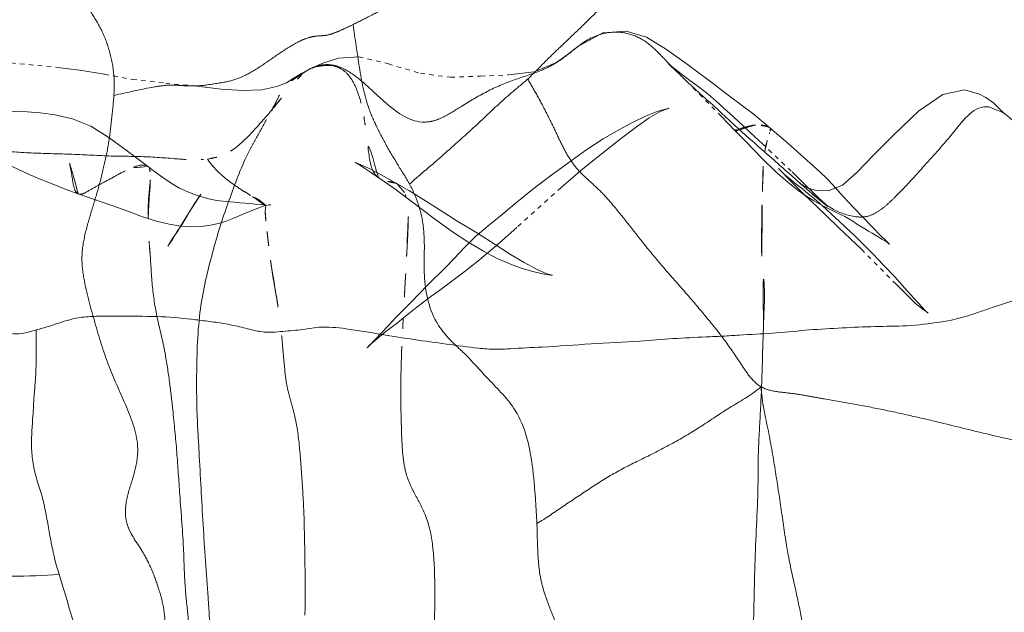
# Model space of a CAD drawing. Units: millimetres. Extents: x -605615453 to 17, y -1703671404 to 113.
# Drawn here: x -605611818 to -605611796, y -1703669558 to -1703669544 of the extents above; entities that cross this region are included whole.
import ezdxf

# ---------------------------------------------------------------- set-up
doc = ezdxf.new("R2010")
doc.units = ezdxf.units.MM
doc.linetypes.add('HIDDEN', pattern=[0.2, 0.1, -0.1])
doc.layers.get('0').update_dxf_attribs({"lineweight": 9, "true_color": 0x1c1c1c})
doc.layers.get('Defpoints').update_dxf_attribs({"color": 3, "lineweight": 0})
doc.styles.add('2F обычный', font='Montserrat-Light.ttf', dxfattribs={"width": 0.8})
doc.dimstyles.new('stroitelniy3', dxfattribs={"dimtxt": 80, "dimasz": 30, "dimexe": 5, "dimexo": 10, "dimgap": 20, "dimtad": 1, "dimtoh": 1, "dimdec": 0, "dimrnd": 5, "dimtxsty": '2F обычный', "dimblk": 'ARCHTICK', "dimcen": 0.09, "dimdle": 2, "dimadec": 0, "dimazin": 2, "dimtfac": 1, "dimtdec": 0, "dimtmove": 1, "dimatfit": 3, "dimfxl": 10, "dimtfill": 1, "dimtolj": 1, "dimtzin": 0, "dimarcsym": 1})

# ---------------------------------------------------------------- blocks, each defined once
blk = doc.blocks.new('_ArchTick')
at = {"color": 0, "linetype": 'ByBlock', "const_width": 0.15}
blk.add_lwpolyline([(-0.5, -0.5), (0.5, 0.5)], dxfattribs=at)
blk = doc.blocks.new('*D247')
at = {"color": 0, "lineweight": -2, "transparency": 16777216}
for p, q in [((-605611346.584, -1703669624.26), (-605611346.584, -1703669021.231)), ((-605611902.083, -1703669023.231), (-605611341.584, -1703669023.231)), ((-605611626.54, -1703669622.26), (-605611341.584, -1703669622.26))]:
    blk.add_line(p, q, dxfattribs=at)
at = {"layer": 'Defpoints', "color": 0, "lineweight": 30, "transparency": 16777216}
for p in [(-605611912.083, -1703669023.231, 2.036), (-605611346.584, -1703669023.231), (-605611636.54, -1703669622.26, 25.349)]:
    blk.add_point(p, dxfattribs=at)
at = {"color": 0, "lineweight": -2, "transparency": 16777216, "xscale": 25, "yscale": 25, "zscale": 25}
for p, rotation in [((-605611346.584, -1703669023.231), 90), ((-605611346.584, -1703669622.26), 270)]:
    blk.add_blockref('_ArchTick', p, dxfattribs=dict(at, rotation=rotation))
at = {"color": 0, "transparency": 16777216, "insert": (-605611391.941, -1703669322.745), "char_height": 50, "attachment_point": 5, "rotation": 90, "style": '2F обычный', "bg_fill": 3, "box_fill_scale": 1.1, "bg_fill_color": 256, "bg_fill_true_color": 13158600, "bg_fill_transparency": 0}
blk.add_mtext('\\A1;600', dxfattribs=at)

msp = doc.modelspace()

# ---------------------------------------------------------------- linework, layer by layer
at = {"linetype": 'HIDDEN'}
for p, q in [((-605611803.745, -1703669545.489), (-605611803.797, -1703669545.44)), ((-605611811.829, -1703669545.574), (-605611811.889, -1703669545.609)), ((-605611811.791, -1703669545.554), (-605611811.829, -1703669545.574)), ((-605611803.54, -1703669545.686), (-605611803.745, -1703669545.489)), ((-605611803.368, -1703669545.854), (-605611803.565, -1703669545.662)), ((-605611802.614, -1703669546.621), (-605611803.368, -1703669545.854)), ((-605611796.631, -1703669546.412), (-605611796.32, -1703669546.537)), ((-605611796.32, -1703669546.537), (-605611796.287, -1703669546.56)), ((-605611802.3, -1703669546.946), (-605611802.614, -1703669546.621)), ((-605611802.3, -1703669546.947), (-605611802.3, -1703669546.946)), ((-605611801.534, -1703669546.872), (-605611801.535, -1703669546.871)), ((-605611801.7, -1703669547.228), (-605611801.032, -1703669547.866)), ((-605611801.394, -1703669547.863), (-605611801.707, -1703669547.554)), ((-605611815.439, -1703669547.739), (-605611815.439, -1703669547.739)), ((-605611801.124, -1703669548.098), (-605611801.394, -1703669547.863)), ((-605611809.932, -1703669548.232), (-605611810.429, -1703669547.888)), ((-605611810.267, -1703669548.001), (-605611810.277, -1703669547.993)), ((-605611809.694, -1703669548.329), (-605611809.853, -1703669548.133)), ((-605611800.846, -1703669548.127), (-605611800.86, -1703669548.116)), ((-605611800.816, -1703669548.152), (-605611800.846, -1703669548.127)), ((-605611800.651, -1703669548.295), (-605611800.816, -1703669548.152)), ((-605611814.245, -1703669548.366), (-605611814.363, -1703669548.542)), ((-605611814.291, -1703669548.434), (-605611814.245, -1703669548.365)), ((-605611815.879, -1703669548.741), (-605611816.234, -1703669548.613)), ((-605611814.443, -1703669548.667), (-605611814.363, -1703669548.542)), ((-605611812.793, -1703669548.6), (-605611812.806, -1703669548.748)), ((-605611812.8, -1703669548.619), (-605611812.793, -1703669548.6)), ((-605611812.716, -1703669548.601), (-605611812.68, -1703669548.601)), ((-605611799.659, -1703669548.66), (-605611799.441, -1703669548.887)), ((-605611814.707, -1703669549.095), (-605611814.529, -1703669548.803)), ((-605611813.526, -1703669548.91), (-605611813.681, -1703669548.968)), ((-605611799.987, -1703669549.116), (-605611800.284, -1703669548.822)), ((-605611799.441, -1703669548.887), (-605611799.038, -1703669549.3)), ((-605611814.693, -1703669549.078), (-605611814.954, -1703669549.036)), ((-605611814.745, -1703669549.165), (-605611814.874, -1703669549.358)), ((-605611809.546, -1703669550.779), (-605611809.175, -1703669550.402))]:
    msp.add_line(p, q, dxfattribs=at)
for points in [[(-605611806.056, -1703669545.249), (-605611805.817, -1703669545.06), (-605611805.26, -1703669544.753), (-605611804.74, -1703669544.716), (-605611804.284, -1703669544.852), (-605611803.839, -1703669545.126), (-605611803.346, -1703669545.48), (-605611802.819, -1703669545.874), (-605611802.431, -1703669546.171), (-605611801.905, -1703669546.561), (-605611801.535, -1703669546.871)], [(-605611818.684, -1703669545.407), (-605611817.449, -1703669545.528)], [(-605611811.791, -1703669545.554), (-605611811.52, -1703669545.429), (-605611811.168, -1703669545.324), (-605611810.714, -1703669545.289), (-605611810.053, -1703669545.447), (-605611809.337, -1703669545.662), (-605611808.664, -1703669545.747), (-605611807.993, -1703669545.723), (-605611807.37, -1703669545.695), (-605611806.796, -1703669545.625), (-605611806.298, -1703669545.421), (-605611806.056, -1703669545.249)], [(-605611803.797, -1703669545.44), (-605611803.737, -1703669545.49), (-605611803.575, -1703669545.62), (-605611803.411, -1703669545.748), (-605611803.316, -1703669545.82), (-605611803.157, -1703669545.935), (-605611802.945, -1703669546.098), (-605611802.734, -1703669546.278), (-605611802.548, -1703669546.445), (-605611802.423, -1703669546.56)], [(-605611817.449, -1703669545.528), (-605611816.954, -1703669545.592), (-605611816.397, -1703669545.681), (-605611815.777, -1703669545.796), (-605611815.033, -1703669545.881), (-605611814.329, -1703669545.945), (-605611813.786, -1703669546.015), (-605611813.308, -1703669546.046), (-605611812.883, -1703669546.027), (-605611812.543, -1703669545.953), (-605611812.332, -1703669545.869), (-605611812.177, -1703669545.775), (-605611811.991, -1703669545.665), (-605611811.889, -1703669545.609)], [(-605611800.86, -1703669548.116), (-605611800.857, -1703669548.118), (-605611800.802, -1703669548.157), (-605611800.67, -1703669548.228), (-605611800.481, -1703669548.284), (-605611800.215, -1703669548.289), (-605611799.904, -1703669548.159), (-605611799.578, -1703669547.869), (-605611799.208, -1703669547.491), (-605611798.755, -1703669547.032), (-605611798.207, -1703669546.505), (-605611797.665, -1703669546.137), (-605611797.18, -1703669546.029), (-605611796.84, -1703669546.123), (-605611796.7, -1703669546.2), (-605611796.52, -1703669546.324), (-605611796.344, -1703669546.505), (-605611796.301, -1703669546.553), (-605611796.287, -1703669546.56)], [(-605611820.359, -1703669546.853), (-605611820.369, -1703669546.852), (-605611820.306, -1703669546.854), (-605611820.197, -1703669546.848), (-605611820.069, -1703669546.831), (-605611819.912, -1703669546.798), (-605611819.738, -1703669546.752), (-605611819.539, -1703669546.696), (-605611819.329, -1703669546.645), (-605611819.113, -1703669546.601), (-605611818.891, -1703669546.564), (-605611818.658, -1703669546.534), (-605611818.406, -1703669546.516), (-605611818.126, -1703669546.52), (-605611817.833, -1703669546.541), (-605611817.503, -1703669546.588), (-605611817.111, -1703669546.678), (-605611816.701, -1703669546.843), (-605611816.301, -1703669547.092), (-605611815.884, -1703669547.401), (-605611815.439, -1703669547.739)], [(-605611809.175, -1703669550.402), (-605611808.78, -1703669550.01), (-605611808.576, -1703669549.795), (-605611808.359, -1703669549.562), (-605611808.11, -1703669549.32), (-605611807.82, -1703669549.073), (-605611807.506, -1703669548.818), (-605611807.185, -1703669548.54), (-605611806.835, -1703669548.26), (-605611806.45, -1703669547.965), (-605611806.047, -1703669547.674), (-605611805.638, -1703669547.375), (-605611805.253, -1703669547.123), (-605611804.9, -1703669546.922), (-605611804.582, -1703669546.756), (-605611804.305, -1703669546.62), (-605611804.045, -1703669546.514), (-605611803.858, -1703669546.458), (-605611803.807, -1703669546.445)], [(-605611803.807, -1703669546.445), (-605611803.785, -1703669546.44), (-605611803.794, -1703669546.443), (-605611803.964, -1703669546.509), (-605611804.225, -1703669546.657), (-605611804.536, -1703669546.878), (-605611804.875, -1703669547.135), (-605611805.264, -1703669547.443), (-605611805.707, -1703669547.8), (-605611806.194, -1703669548.211)], [(-605611796.32, -1703669546.537), (-605611796.286, -1703669546.559), (-605611796.205, -1703669546.617), (-605611796.101, -1703669546.711), (-605611796.005, -1703669546.824), (-605611795.927, -1703669546.924), (-605611795.859, -1703669547.016), (-605611795.827, -1703669547.062), (-605611795.825, -1703669547.064), (-605611795.822, -1703669547.068)], [(-605611802.423, -1703669546.56), (-605611802.235, -1703669546.729), (-605611802.116, -1703669546.839)], [(-605611801.707, -1703669547.554), (-605611802.071, -1703669547.178), (-605611802.3, -1703669546.947)], [(-605611802.116, -1703669546.839), (-605611801.852, -1703669547.085), (-605611801.7, -1703669547.228)], [(-605611801.534, -1703669546.872), (-605611801.42, -1703669546.968), (-605611801.226, -1703669547.136), (-605611801.05, -1703669547.29)], [(-605611801.05, -1703669547.29), (-605611800.557, -1703669547.728), (-605611800.4, -1703669547.872), (-605611800.256, -1703669548.012), (-605611800.124, -1703669548.15), (-605611799.886, -1703669548.417)], [(-605611818.193, -1703669547.869), (-605611818.459, -1703669547.745), (-605611818.709, -1703669547.625)], [(-605611816.983, -1703669548.358), (-605611817.276, -1703669548.248), (-605611817.601, -1703669548.118), (-605611817.909, -1703669547.994), (-605611818.193, -1703669547.869)], [(-605611815.439, -1703669547.739), (-605611815.28, -1703669547.858), (-605611815.092, -1703669547.993), (-605611814.905, -1703669548.118), (-605611814.72, -1703669548.23), (-605611814.538, -1703669548.314), (-605611814.362, -1703669548.377), (-605611814.196, -1703669548.431), (-605611814.033, -1703669548.476), (-605611813.885, -1703669548.506), (-605611813.75, -1703669548.523)], [(-605611810.773, -1703669547.669), (-605611810.792, -1703669547.658), (-605611810.775, -1703669547.665), (-605611810.667, -1703669547.71), (-605611810.496, -1703669547.785), (-605611810.297, -1703669547.885), (-605611810.078, -1703669548.006), (-605611809.853, -1703669548.133)], [(-605611810.429, -1703669547.888), (-605611810.585, -1703669547.784), (-605611810.714, -1703669547.702), (-605611810.773, -1703669547.669)], [(-605611801.331, -1703669547.791), (-605611801.328, -1703669547.793), (-605611801.294, -1703669547.828), (-605611801.23, -1703669547.89), (-605611801.145, -1703669547.966), (-605611801.045, -1703669548.05), (-605611800.928, -1703669548.144), (-605611800.8, -1703669548.245), (-605611800.668, -1703669548.352), (-605611800.538, -1703669548.461), (-605611800.409, -1703669548.574), (-605611800.277, -1703669548.693), (-605611800.136, -1703669548.823), (-605611799.987, -1703669548.963), (-605611799.823, -1703669549.114), (-605611799.638, -1703669549.289), (-605611799.22, -1703669549.705)], [(-605611800.284, -1703669548.822), (-605611800.618, -1703669548.504), (-605611800.767, -1703669548.361), (-605611800.902, -1703669548.228), (-605611801.024, -1703669548.106), (-605611801.137, -1703669547.992), (-605611801.24, -1703669547.886), (-605611801.318, -1703669547.804)], [(-605611801.032, -1703669547.866), (-605611800.829, -1703669548.063), (-605611800.5, -1703669548.388)], [(-605611807.622, -1703669549.804), (-605611807.93, -1703669549.641), (-605611808.254, -1703669549.447), (-605611808.618, -1703669549.208), (-605611809.022, -1703669548.912), (-605611809.451, -1703669548.588), (-605611809.932, -1703669548.232)], [(-605611809.855, -1703669548.132), (-605611809.583, -1703669548.29), (-605611809, -1703669548.655), (-605611808.501, -1703669548.977), (-605611808.062, -1703669549.237), (-605611807.665, -1703669549.488), (-605611807.322, -1703669549.715), (-605611807.017, -1703669549.895), (-605611806.745, -1703669550.04), (-605611806.51, -1703669550.142), (-605611806.424, -1703669550.17)], [(-605611806.194, -1703669548.211), (-605611807.184, -1703669549.108), (-605611807.639, -1703669549.515), (-605611808.051, -1703669549.865), (-605611808.396, -1703669550.132), (-605611808.9, -1703669550.508)], [(-605611800.703, -1703669548.416), (-605611800.897, -1703669548.281), (-605611801.124, -1703669548.098)], [(-605611800.269, -1703669548.606), (-605611800.225, -1703669548.645), (-605611800.226, -1703669548.645), (-605611800.366, -1703669548.533), (-605611800.579, -1703669548.357), (-605611800.651, -1703669548.295)], [(-605611816.234, -1703669548.613), (-605611816.622, -1703669548.484), (-605611816.983, -1703669548.358)], [(-605611814.275, -1703669548.411), (-605611814.348, -1703669548.526), (-605611814.529, -1703669548.803)], [(-605611813.75, -1703669548.523), (-605611813.493, -1703669548.544), (-605611813.374, -1703669548.554), (-605611813.256, -1703669548.564), (-605611813.141, -1703669548.574), (-605611813.03, -1703669548.584), (-605611812.921, -1703669548.593), (-605611812.818, -1703669548.599), (-605611812.793, -1703669548.6)], [(-605611800.3, -1703669548.644), (-605611800.544, -1703669548.509), (-605611800.703, -1703669548.416)], [(-605611800.5, -1703669548.388), (-605611800.442, -1703669548.445), (-605611800.369, -1703669548.513), (-605611800.279, -1703669548.597), (-605611800.269, -1703669548.606)], [(-605611799.886, -1703669548.417), (-605611799.772, -1703669548.541), (-605611799.659, -1703669548.66)], [(-605611814.954, -1703669549.036), (-605611815.238, -1703669548.967), (-605611815.548, -1703669548.868), (-605611815.879, -1703669548.741)], [(-605611812.8, -1703669548.619), (-605611812.851, -1703669548.632), (-605611812.91, -1703669548.652), (-605611812.988, -1703669548.682), (-605611813.191, -1703669548.766)], [(-605611812.68, -1703669548.601), (-605611812.678, -1703669548.6), (-605611812.693, -1703669548.602), (-605611812.74, -1703669548.608), (-605611812.791, -1703669548.617), (-605611812.8, -1703669548.619)], [(-605611799.094, -1703669549.328), (-605611799.242, -1703669549.237), (-605611799.322, -1703669549.189), (-605611799.405, -1703669549.14), (-605611799.494, -1703669549.086), (-605611799.588, -1703669549.025), (-605611799.676, -1703669548.967), (-605611799.764, -1703669548.914), (-605611799.853, -1703669548.865), (-605611799.947, -1703669548.818), (-605611800.048, -1703669548.772), (-605611800.167, -1703669548.715), (-605611800.3, -1703669548.644)], [(-605611814.516, -1703669548.794), (-605611814.672, -1703669549.048), (-605611814.793, -1703669549.231)], [(-605611813.681, -1703669548.968), (-605611813.847, -1703669549.018), (-605611814.029, -1703669549.058)], [(-605611813.191, -1703669548.766), (-605611813.295, -1703669548.809), (-605611813.526, -1703669548.91)], [(-605611814.029, -1703669549.058), (-605611814.234, -1703669549.085), (-605611814.455, -1703669549.093), (-605611814.691, -1703669549.078)], [(-605611798.705, -1703669550.377), (-605611799.467, -1703669549.612), (-605611799.987, -1703669549.116)], [(-605611814.985, -1703669549.526), (-605611814.947, -1703669549.469), (-605611814.874, -1703669549.358)], [(-605611814.814, -1703669549.274), (-605611814.881, -1703669549.374), (-605611814.97, -1703669549.504)], [(-605611798.858, -1703669549.478), (-605611798.855, -1703669549.481), (-605611798.873, -1703669549.466), (-605611798.898, -1703669549.447), (-605611798.92, -1703669549.431), (-605611798.943, -1703669549.417), (-605611798.971, -1703669549.401), (-605611799.025, -1703669549.37), (-605611799.094, -1703669549.328)], [(-605611799.038, -1703669549.3), (-605611798.953, -1703669549.386), (-605611798.876, -1703669549.461), (-605611798.858, -1703669549.478)], [(-605611806.424, -1703669550.17), (-605611806.388, -1703669550.178), (-605611806.421, -1703669550.174), (-605611806.609, -1703669550.142), (-605611806.828, -1703669550.09), (-605611807.059, -1703669550.023), (-605611807.324, -1703669549.932), (-605611807.622, -1703669549.804)], [(-605611799.22, -1703669549.705), (-605611798.987, -1703669549.948), (-605611798.735, -1703669550.214), (-605611798.462, -1703669550.523), (-605611798.131, -1703669550.885)], [(-605611808.9, -1703669550.508), (-605611809.101, -1703669550.651), (-605611809.259, -1703669550.77), (-605611809.419, -1703669550.893), (-605611809.566, -1703669551.009), (-605611809.706, -1703669551.123), (-605611809.852, -1703669551.24), (-605611809.991, -1703669551.348), (-605611810.109, -1703669551.438), (-605611810.199, -1703669551.508), (-605611810.279, -1703669551.574), (-605611810.351, -1703669551.636), (-605611810.414, -1703669551.692), (-605611810.471, -1703669551.745), (-605611810.521, -1703669551.792), (-605611810.532, -1703669551.803)], [(-605611797.992, -1703669551.023), (-605611797.992, -1703669551.024), (-605611798.026, -1703669550.997), (-605611798.061, -1703669550.969), (-605611798.103, -1703669550.94), (-605611798.171, -1703669550.891), (-605611798.269, -1703669550.811), (-605611798.377, -1703669550.708), (-605611798.484, -1703669550.604), (-605611798.595, -1703669550.49), (-605611798.705, -1703669550.377)], [(-605611810.489, -1703669551.76), (-605611810.354, -1703669551.621), (-605611810.207, -1703669551.463), (-605611810.053, -1703669551.298), (-605611809.893, -1703669551.128), (-605611809.723, -1703669550.955), (-605611809.546, -1703669550.779)], [(-605611798.131, -1703669550.885), (-605611798.045, -1703669550.972), (-605611797.992, -1703669551.023)]]:
    msp.add_lwpolyline(points, dxfattribs=at)
for centre, radius, start, end in [((-605611789.493, -1703669531.19), 20.186, 225.9031, 226.8368), ((-605611798.154, -1703669547.974), 3.53, 169.3635, 173.8733), ((-605611814.34, -1703669545.789), 1.805, 273.246, 277.7907), ((-605611907.166, -1703669544.624), 97.657, 356.62443, 356.98587), ((-605611710.889, -1703669556.331), 98.969, 176.54975, 176.9906), ((-605611706.893, -1703669556.451), 102.965, 177.04023, 177.39189)]:
    msp.add_arc(centre, radius, start, end, dxfattribs=at)
for points, knots in [([(-605611816.187, -1703669546.152), (-605611816.175, -1703669545.975), (-605611816.177, -1703669545.62), (-605611816.289, -1703669545.113), (-605611816.466, -1703669544.653), (-605611816.721, -1703669544.268), (-605611816.945, -1703669543.875), (-605611817.091, -1703669543.435), (-605611817.201, -1703669542.971), (-605611817.267, -1703669542.654), (-605611817.296, -1703669542.496)], [0, 0, 0, 0, 0.137591, 0.273103, 0.400569, 0.517018, 0.630138, 0.749764, 0.874927, 1, 1, 1, 1]), ([(-605611810.843, -1703669544.569), (-605611810.703, -1703669544.5), (-605611810.43, -1703669544.359), (-605611809.917, -1703669544.096), (-605611809.35, -1703669543.709), (-605611808.678, -1703669543.269), (-605611808.223, -1703669542.988), (-605611807.998, -1703669542.839)], [0, 0, 0, 0, 0.140833, 0.276478, 0.518133, 0.757252, 1, 1, 1, 1]), ([(-605611804.356, -1703669543.23), (-605611804.56, -1703669543.447), (-605611804.983, -1703669543.873), (-605611805.517, -1703669544.402), (-605611805.95, -1703669544.825), (-605611806.282, -1703669545.137), (-605611806.611, -1703669545.456), (-605611806.822, -1703669545.679), (-605611806.936, -1703669545.784)], [0, 0, 0, 0, 0.246211, 0.495718, 0.62103, 0.746468, 0.872042, 1, 1, 1, 1]), ([(-605611810.843, -1703669544.569), (-605611810.914, -1703669544.604), (-605611811.05, -1703669544.668), (-605611811.238, -1703669544.749), (-605611811.398, -1703669544.806), (-605611811.542, -1703669544.82), (-605611811.687, -1703669544.825), (-605611811.857, -1703669544.863), (-605611812.049, -1703669544.943), (-605611812.319, -1703669545.097), (-605611812.647, -1703669545.324), (-605611813.037, -1703669545.594), (-605611813.426, -1703669545.802), (-605611813.703, -1703669545.857), (-605611813.824, -1703669545.876)], [0, 0, 0, 0, 0.072246, 0.1364, 0.186726, 0.226156, 0.266938, 0.319292, 0.383522, 0.455637, 0.601974, 0.745889, 0.888108, 1, 1, 1, 1]), ([(-605611809.579, -1703669548.14), (-605611809.657, -1703669547.996), (-605611809.834, -1703669547.723), (-605611810.08, -1703669547.307), (-605611810.303, -1703669546.886), (-605611810.567, -1703669546.308), (-605611810.708, -1703669545.517), (-605611810.795, -1703669544.887), (-605611810.843, -1703669544.569)], [0, 0, 0, 0, 0.128435, 0.25367, 0.377946, 0.501052, 0.74843, 1, 1, 1, 1]), ([(-605611804.927, -1703669544.739), (-605611805.134, -1703669544.731), (-605611805.568, -1703669544.833), (-605611805.886, -1703669545.117), (-605611806.056, -1703669545.249)], [0, 0, 0, 0, 0.491007, 1, 1, 1, 1]), ([(-605611803.565, -1703669545.662), (-605611803.666, -1703669545.563), (-605611803.865, -1703669545.362), (-605611804.151, -1703669545.052), (-605611804.504, -1703669544.809), (-605611804.786, -1703669544.744), (-605611804.927, -1703669544.739)], [0, 0, 0, 0, 0.250847, 0.502112, 0.749762, 1, 1, 1, 1]), ([(-605611808.421, -1703669546.399), (-605611808.559, -1703669546.485), (-605611808.762, -1703669546.618), (-605611809.059, -1703669546.739), (-605611809.543, -1703669546.784), (-605611810.038, -1703669546.401), (-605611810.5, -1703669545.961), (-605611810.872, -1703669545.641), (-605611811.317, -1703669545.416), (-605611811.652, -1703669545.483), (-605611811.791, -1703669545.554)], [0, 0, 0, 0, 0.126741, 0.188177, 0.248502, 0.496994, 0.625642, 0.75445, 0.87888, 1, 1, 1, 1]), ([(-605611806.056, -1703669545.249), (-605611806.143, -1703669545.316), (-605611806.321, -1703669545.445), (-605611806.716, -1703669545.642), (-605611807.246, -1703669545.794), (-605611807.856, -1703669546.054), (-605611808.234, -1703669546.282), (-605611808.421, -1703669546.399)], [0, 0, 0, 0, 0.125151, 0.249215, 0.499077, 0.749266, 1, 1, 1, 1]), ([(-605611811.889, -1703669545.609), (-605611811.938, -1703669545.638), (-605611812.176, -1703669545.763), (-605611812.394, -1703669545.957), (-605611812.489, -1703669546.148)], [0, 0, 0, 0, 0.211592, 1, 1, 1, 1]), ([(-605611810.661, -1703669546.33), (-605611810.69, -1703669546.215), (-605611810.759, -1703669546.001), (-605611810.902, -1703669545.728), (-605611811.089, -1703669545.555), (-605611811.317, -1703669545.468), (-605611811.523, -1703669545.486), (-605611811.705, -1703669545.515), (-605611811.788, -1703669545.553), (-605611811.829, -1703669545.574)], [0, 0, 0, 0, 0.215409, 0.40555, 0.551734, 0.665704, 0.837243, 0.917331, 1, 1, 1, 1]), ([(-605611813.824, -1703669545.876), (-605611813.983, -1703669545.9), (-605611814.215, -1703669545.943), (-605611814.517, -1703669545.944), (-605611814.728, -1703669545.928), (-605611814.981, -1703669545.918), (-605611815.474, -1703669545.988), (-605611815.884, -1703669546.091), (-605611816.187, -1703669546.152)], [0, 0, 0, 0, 0.202096, 0.294696, 0.377854, 0.468251, 0.611583, 1, 1, 1, 1]), ([(-605611806.936, -1703669545.784), (-605611807.061, -1703669545.897), (-605611807.326, -1703669546.11), (-605611807.704, -1703669546.455), (-605611808.075, -1703669546.812), (-605611808.577, -1703669547.261), (-605611809.031, -1703669547.671), (-605611809.416, -1703669547.986), (-605611809.535, -1703669548.103), (-605611809.579, -1703669548.14)], [0, 0, 0, 0, 0.142612, 0.287911, 0.433477, 0.578766, 0.858529, 0.951097, 1, 1, 1, 1]), ([(-605611806.936, -1703669545.784), (-605611806.869, -1703669545.911), (-605611806.717, -1703669546.165), (-605611806.512, -1703669546.559), (-605611806.31, -1703669546.969), (-605611806.122, -1703669547.379), (-605611805.893, -1703669547.755), (-605611805.597, -1703669548.036), (-605611805.299, -1703669548.302), (-605611805.122, -1703669548.501), (-605611805.033, -1703669548.607)], [0, 0, 0, 0, 0.12566, 0.25768, 0.388113, 0.523899, 0.651817, 0.768389, 0.87889, 1, 1, 1, 1]), ([(-605611802.26, -1703669546.871), (-605611802.433, -1703669546.711), (-605611802.776, -1703669546.387), (-605611803.13, -1703669546.075), (-605611803.302, -1703669545.913)], [0, 0, 0, 0, 0.499492, 1, 1, 1, 1]), ([(-605611816.187, -1703669546.152), (-605611816.199, -1703669546.33), (-605611816.24, -1703669546.683), (-605611816.294, -1703669547.213), (-605611816.409, -1703669547.732), (-605611816.534, -1703669548.249), (-605611816.693, -1703669548.757), (-605611816.844, -1703669549.265), (-605611816.927, -1703669549.789), (-605611816.879, -1703669550.136), (-605611816.847, -1703669550.305)], [0, 0, 0, 0, 0.126162, 0.251706, 0.377047, 0.502532, 0.62791, 0.753934, 0.878344, 1, 1, 1, 1]), ([(-605611812.489, -1703669546.148), (-605611812.533, -1703669546.239), (-605611812.614, -1703669546.429), (-605611812.721, -1703669546.605), (-605611812.774, -1703669546.695)], [0, 0, 0, 0, 0.492977, 1, 1, 1, 1]), ([(-605611813.58, -1703669547.4), (-605611813.396, -1703669547.289), (-605611813.089, -1703669546.974), (-605611812.804, -1703669546.651), (-605611812.663, -1703669546.486)], [0, 0, 0, 0, 0.496222, 1, 1, 1, 1]), ([(-605611798.072, -1703669547.723), (-605611797.85, -1703669547.475), (-605611797.449, -1703669547.043), (-605611796.947, -1703669546.36), (-605611796.631, -1703669546.412)], [0, 0, 0, 0, 0.50937, 1, 1, 1, 1]), ([(-605611812.774, -1703669546.695), (-605611812.857, -1703669546.837), (-605611812.97, -1703669547.057), (-605611813.142, -1703669547.346), (-605611813.376, -1703669547.836), (-605611813.529, -1703669548.269), (-605611813.655, -1703669548.618)], [0, 0, 0, 0, 0.232491, 0.350697, 0.475679, 1, 1, 1, 1]), ([(-605611801.849, -1703669546.815), (-605611801.898, -1703669546.819), (-605611801.989, -1703669546.842), (-605611802.101, -1703669546.869), (-605611802.181, -1703669546.898), (-605611802.235, -1703669546.924), (-605611802.27, -1703669546.938), (-605611802.295, -1703669546.951), (-605611802.3, -1703669546.947)], [0, 0, 0, 0, 0.314371, 0.592873, 0.729176, 0.860343, 0.959091, 1, 1, 1, 1]), ([(-605611802.26, -1703669546.871), (-605611802.034, -1703669547.079), (-605611801.57, -1703669547.481), (-605611801.111, -1703669547.889), (-605611800.882, -1703669548.092)], [0, 0, 0, 0, 0.500614, 1, 1, 1, 1]), ([(-605611801.535, -1703669546.871), (-605611801.573, -1703669546.841), (-605611801.685, -1703669546.822), (-605611801.79, -1703669546.81), (-605611801.849, -1703669546.815)], [0, 0, 0, 0, 0.453577, 1, 1, 1, 1]), ([(-605611801.519, -1703669546.951), (-605611801.517, -1703669546.942), (-605611801.51, -1703669546.916), (-605611801.519, -1703669546.884), (-605611801.534, -1703669546.872)], [0, 0, 0, 0, 0.332901, 1, 1, 1, 1]), ([(-605611810.277, -1703669547.993), (-605611810.42, -1703669547.885), (-605611810.506, -1703669547.43), (-605611810.538, -1703669547.047), (-605611810.57, -1703669546.823)], [0, 0, 0, 0, 0.441681, 1, 1, 1, 1]), ([(-605611801.623, -1703669547.322), (-605611801.617, -1703669547.291), (-605611801.595, -1703669547.185), (-605611801.563, -1703669547.082), (-605611801.538, -1703669547.01)], [0, 0, 0, 0, 0.298539, 1, 1, 1, 1]), ([(-605611817.229, -1703669547.467), (-605611817.515, -1703669547.458), (-605611818.087, -1703669547.446), (-605611818.66, -1703669547.404), (-605611818.941, -1703669547.35)], [0, 0, 0, 0, 0.500878, 1, 1, 1, 1]), ([(-605611816.983, -1703669548.358), (-605611817.027, -1703669548.343), (-605611817.089, -1703669548.21), (-605611817.115, -1703669548.003), (-605611817.165, -1703669547.738), (-605611817.204, -1703669547.557), (-605611817.229, -1703669547.467)], [0, 0, 0, 0, 0.148406, 0.401856, 0.701269, 1, 1, 1, 1]), ([(-605611816.348, -1703669547.506), (-605611816.087, -1703669547.516), (-605611815.565, -1703669547.511), (-605611815.043, -1703669547.552), (-605611814.782, -1703669547.573)], [0, 0, 0, 0, 0.498575, 1, 1, 1, 1]), ([(-605611814.095, -1703669547.578), (-605611813.975, -1703669547.765), (-605611813.714, -1703669548.007), (-605611813.43, -1703669548.206), (-605611813.325, -1703669548.271)], [0, 0, 0, 0, 0.640982, 1, 1, 1, 1]), ([(-605611815.933, -1703669547.841), (-605611816.036, -1703669547.891), (-605611816.228, -1703669548.001), (-605611816.518, -1703669548.153), (-605611816.745, -1703669548.284), (-605611816.917, -1703669548.381), (-605611816.983, -1703669548.358)], [0, 0, 0, 0, 0.291023, 0.567969, 0.821879, 1, 1, 1, 1]), ([(-605611815.439, -1703669547.739), (-605611815.497, -1703669547.696), (-605611815.697, -1703669547.728), (-605611815.844, -1703669547.797), (-605611815.933, -1703669547.841)], [0, 0, 0, 0, 0.419837, 1, 1, 1, 1]), ([(-605611815.374, -1703669547.867), (-605611815.376, -1703669547.853), (-605611815.386, -1703669547.806), (-605611815.411, -1703669547.759), (-605611815.439, -1703669547.739)], [0, 0, 0, 0, 0.294494, 1, 1, 1, 1]), ([(-605611801.692, -1703669548.301), (-605611801.687, -1703669548.124), (-605611801.689, -1703669547.889), (-605611801.669, -1703669547.655), (-605611801.663, -1703669547.597)], [0, 0, 0, 0, 0.754589, 1, 1, 1, 1]), ([(-605611799.607, -1703669548.867), (-605611799.519, -1703669548.879), (-605611799.344, -1703669548.878), (-605611799.115, -1703669548.764), (-605611798.923, -1703669548.615), (-605611798.685, -1703669548.388), (-605611798.398, -1703669548.093), (-605611798.182, -1703669547.846), (-605611798.072, -1703669547.723)], [0, 0, 0, 0, 0.134962, 0.254975, 0.378344, 0.502859, 0.751151, 1, 1, 1, 1]), ([(-605611815.423, -1703669548.908), (-605611815.425, -1703669548.722), (-605611815.416, -1703669548.445), (-605611815.376, -1703669548.101), (-605611815.363, -1703669547.938), (-605611815.374, -1703669547.867)], [0, 0, 0, 0, 0.535747, 0.792194, 1, 1, 1, 1]), ([(-605611809.855, -1703669548.132), (-605611809.885, -1703669548.115), (-605611810.022, -1703669548.068), (-605611810.177, -1703669548.063), (-605611810.267, -1703669548.001)], [0, 0, 0, 0, 0.240791, 1, 1, 1, 1]), ([(-605611813.325, -1703669548.271), (-605611813.264, -1703669548.309), (-605611813.186, -1703669548.361), (-605611813.106, -1703669548.409), (-605611813.086, -1703669548.42)], [0, 0, 0, 0, 0.761487, 1, 1, 1, 1]), ([(-605611808.389, -1703669551.895), (-605611808.481, -1703669551.806), (-605611808.689, -1703669551.622), (-605611809.096, -1703669551.125), (-605611809.305, -1703669550.246), (-605611809.212, -1703669549.354), (-605611809.346, -1703669548.639), (-605611809.493, -1703669548.301), (-605611809.579, -1703669548.14)], [0, 0, 0, 0, 0.093945, 0.205541, 0.468747, 0.729773, 0.86556, 1, 1, 1, 1]), ([(-605611813.086, -1703669548.42), (-605611813.048, -1703669548.441), (-605611812.973, -1703669548.468), (-605611812.883, -1703669548.537), (-605611812.833, -1703669548.578), (-605611812.809, -1703669548.621), (-605611812.8, -1703669548.619)], [0, 0, 0, 0, 0.372526, 0.685101, 0.918329, 1, 1, 1, 1]), ([(-605611801.707, -1703669549.752), (-605611801.721, -1703669549.518), (-605611801.708, -1703669549.156), (-605611801.707, -1703669548.673), (-605611801.695, -1703669548.424), (-605611801.692, -1703669548.301)], [0, 0, 0, 0, 0.485124, 0.745479, 1, 1, 1, 1]), ([(-605611800.605, -1703669548.335), (-605611800.456, -1703669548.462), (-605611800.162, -1703669548.711), (-605611799.791, -1703669548.842), (-605611799.607, -1703669548.867)], [0, 0, 0, 0, 0.514031, 1, 1, 1, 1]), ([(-605611813.655, -1703669548.618), (-605611813.788, -1703669548.986), (-605611814.025, -1703669549.777), (-605611814.211, -1703669550.584), (-605611814.263, -1703669551.014)], [0, 0, 0, 0, 0.475314, 1, 1, 1, 1]), ([(-605611812.806, -1703669548.748), (-605611812.805, -1703669548.779), (-605611812.795, -1703669548.931), (-605611812.777, -1703669549.082), (-605611812.763, -1703669549.201)], [0, 0, 0, 0, 0.204815, 1, 1, 1, 1]), ([(-605611809.644, -1703669549.759), (-605611809.631, -1703669549.52), (-605611809.607, -1703669549.073), (-605611809.601, -1703669548.611), (-605611809.663, -1703669548.41)], [0, 0, 0, 0, 0.532607, 1, 1, 1, 1]), ([(-605611805.033, -1703669548.607), (-605611804.779, -1703669548.912), (-605611804.409, -1703669549.401), (-605611803.875, -1703669550.043), (-605611803.434, -1703669550.535), (-605611803.003, -1703669551.044), (-605611802.584, -1703669551.558), (-605611802.26, -1703669552.022), (-605611802.01, -1703669552.418), (-605611801.833, -1703669552.609), (-605611801.721, -1703669552.673)], [0, 0, 0, 0, 0.226596, 0.350207, 0.47679, 0.604173, 0.73126, 0.855656, 0.926511, 1, 1, 1, 1]), ([(-605611812.763, -1703669549.201), (-605611812.758, -1703669549.253), (-605611812.735, -1703669549.467), (-605611812.708, -1703669549.681), (-605611812.686, -1703669549.843)], [0, 0, 0, 0, 0.238887, 1, 1, 1, 1]), ([(-605611814.944, -1703669552.566), (-605611814.973, -1703669552.348), (-605611815.021, -1703669552.015), (-605611815.113, -1703669551.57), (-605611815.232, -1703669551.103), (-605611815.335, -1703669550.487), (-605611815.357, -1703669549.984), (-605611815.375, -1703669549.73)], [0, 0, 0, 0, 0.230462, 0.350379, 0.474172, 0.734318, 1, 1, 1, 1]), ([(-605611812.686, -1703669549.843), (-605611812.669, -1703669549.974), (-605611812.632, -1703669550.242), (-605611812.523, -1703669550.799), (-605611812.468, -1703669551.231), (-605611812.439, -1703669551.525)], [0, 0, 0, 0, 0.232082, 0.478698, 1, 1, 1, 1]), ([(-605611801.669, -1703669551.253), (-605611801.659, -1703669550.983), (-605611801.623, -1703669550.481), (-605611801.692, -1703669549.983), (-605611801.707, -1703669549.752)], [0, 0, 0, 0, 0.538181, 1, 1, 1, 1]), ([(-605611816.847, -1703669550.305), (-605611816.783, -1703669550.639), (-605611816.602, -1703669551.286), (-605611816.312, -1703669552.239), (-605611815.895, -1703669553.116), (-605611815.661, -1703669553.74), (-605611815.655, -1703669554.065)], [0, 0, 0, 0, 0.257808, 0.509639, 0.753439, 1, 1, 1, 1]), ([(-605611814.263, -1703669551.014), (-605611814.324, -1703669551.513), (-605611814.343, -1703669552.284), (-605611814.334, -1703669553.323), (-605611814.298, -1703669553.858), (-605611814.284, -1703669554.129)], [0, 0, 0, 0, 0.484235, 0.739447, 1, 1, 1, 1]), ([(-605611801.79, -1703669554.787), (-605611801.788, -1703669554.637), (-605611801.791, -1703669554.336), (-605611801.769, -1703669553.736), (-605611801.703, -1703669552.709), (-605611801.689, -1703669551.831), (-605611801.669, -1703669551.253)], [0, 0, 0, 0, 0.127564, 0.255262, 0.509113, 1, 1, 1, 1]), ([(-605611812.439, -1703669551.525), (-605611812.426, -1703669551.659), (-605611812.402, -1703669551.925), (-605611812.369, -1703669552.307), (-605611812.328, -1703669552.649), (-605611812.246, -1703669552.949), (-605611812.164, -1703669553.242), (-605611812.067, -1703669553.693), (-605611812.036, -1703669554.055), (-605611812.015, -1703669554.307)], [0, 0, 0, 0, 0.143997, 0.283627, 0.407627, 0.510436, 0.6138, 0.731153, 1, 1, 1, 1]), ([(-605611809.486, -1703669555.026), (-605611809.533, -1703669554.938), (-605611809.628, -1703669554.739), (-605611809.714, -1703669554.388), (-605611809.749, -1703669553.985), (-605611809.769, -1703669553.404), (-605611809.782, -1703669552.662), (-605611809.765, -1703669552.066), (-605611809.752, -1703669551.766)], [0, 0, 0, 0, 0.090535, 0.199357, 0.325869, 0.458341, 0.726836, 1, 1, 1, 1]), ([(-605611806.734, -1703669555.729), (-605611806.743, -1703669555.509), (-605611806.772, -1703669555.074), (-605611806.846, -1703669554.22), (-605611807.064, -1703669553.248), (-605611807.809, -1703669552.53), (-605611808.189, -1703669552.088), (-605611808.389, -1703669551.895)], [0, 0, 0, 0, 0.152106, 0.30041, 0.595761, 0.80772, 1, 1, 1, 1]), ([(-605611814.715, -1703669555.082), (-605611814.737, -1703669554.767), (-605611814.776, -1703669554.134), (-605611814.858, -1703669553.296), (-605611814.917, -1703669552.773), (-605611814.944, -1703669552.566)], [0, 0, 0, 0, 0.374757, 0.752715, 1, 1, 1, 1]), ([(-605611801.721, -1703669552.673), (-605611801.922, -1703669552.846), (-605611802.377, -1703669553.094), (-605611803.008, -1703669553.528), (-605611803.654, -1703669553.923), (-605611804.322, -1703669554.26), (-605611804.978, -1703669554.576), (-605611805.568, -1703669554.958), (-605611806.146, -1703669555.345), (-605611806.529, -1703669555.612), (-605611806.734, -1703669555.729)], [0, 0, 0, 0, 0.135544, 0.262212, 0.391112, 0.521362, 0.644496, 0.762296, 0.879394, 1, 1, 1, 1]), ([(-605611801.721, -1703669552.673), (-605611801.708, -1703669553.008), (-605611801.554, -1703669553.64), (-605611801.399, -1703669554.576), (-605611801.261, -1703669555.486), (-605611801.142, -1703669556.362), (-605611800.969, -1703669557.147), (-605611800.81, -1703669557.846), (-605611800.738, -1703669558.551), (-605611800.654, -1703669559.027), (-605611800.604, -1703669559.288)], [0, 0, 0, 0, 0.150098, 0.288361, 0.424582, 0.561338, 0.683449, 0.78398, 0.881196, 1, 1, 1, 1]), ([(-605611801.721, -1703669552.673), (-605611801.608, -1703669552.737), (-605611801.351, -1703669552.791), (-605611800.988, -1703669552.821), (-605611800.644, -1703669552.885), (-605611800.2, -1703669552.962), (-605611799.641, -1703669553.057), (-605611798.972, -1703669553.188), (-605611798.308, -1703669553.334), (-605611797.435, -1703669553.54), (-605611796.785, -1703669553.705), (-605611796.351, -1703669553.805)], [0, 0, 0, 0, 0.070681, 0.139302, 0.200423, 0.261396, 0.385656, 0.509813, 0.633617, 0.757138, 1, 1, 1, 1]), ([(-605611796.351, -1703669553.805), (-605611795.718, -1703669553.952), (-605611794.762, -1703669554.132), (-605611793.494, -1703669554.376), (-605611792.866, -1703669554.508), (-605611792.552, -1703669554.571)], [0, 0, 0, 0, 0.503529, 0.752444, 1, 1, 1, 1]), ([(-605611815.655, -1703669554.065), (-605611815.652, -1703669554.238), (-605611815.711, -1703669554.59), (-605611815.892, -1703669555.075), (-605611815.955, -1703669555.506), (-605611815.876, -1703669555.817), (-605611815.741, -1703669556.073), (-605611815.536, -1703669556.365), (-605611815.338, -1703669556.75), (-605611815.191, -1703669557.166), (-605611815.109, -1703669557.451), (-605611815.082, -1703669557.598)], [0, 0, 0, 0, 0.138086, 0.281199, 0.416559, 0.477257, 0.534707, 0.647305, 0.762563, 0.880285, 1, 1, 1, 1]), ([(-605611814.284, -1703669554.129), (-605611814.254, -1703669554.671), (-605611814.199, -1703669555.758), (-605611814.12, -1703669556.844), (-605611814.082, -1703669557.389)], [0, 0, 0, 0, 0.498721, 1, 1, 1, 1]), ([(-605611812.015, -1703669554.307), (-605611811.992, -1703669554.587), (-605611811.915, -1703669555.744), (-605611811.911, -1703669556.905), (-605611811.917, -1703669557.784)], [0, 0, 0, 0, 0.242147, 1, 1, 1, 1]), ([(-605611801.915, -1703669558.325), (-605611801.876, -1703669557.735), (-605611801.88, -1703669556.554), (-605611801.8, -1703669555.376), (-605611801.79, -1703669554.787)], [0, 0, 0, 0, 0.501155, 1, 1, 1, 1]), ([(-605611814.549, -1703669557.631), (-605611814.57, -1703669557.414), (-605611814.613, -1703669556.988), (-605611814.627, -1703669556.136), (-605611814.685, -1703669555.505), (-605611814.715, -1703669555.082)], [0, 0, 0, 0, 0.255936, 0.502382, 1, 1, 1, 1]), ([(-605611809.027, -1703669558.014), (-605611809.016, -1703669557.71), (-605611809.01, -1703669557.115), (-605611809.035, -1703669556.282), (-605611809.178, -1703669555.565), (-605611809.398, -1703669555.193), (-605611809.486, -1703669555.026)], [0, 0, 0, 0, 0.29727, 0.581297, 0.815087, 1, 1, 1, 1]), ([(-605611805.39, -1703669561.2), (-605611805.372, -1703669560.913), (-605611805.414, -1703669560.369), (-605611805.599, -1703669559.733), (-605611805.796, -1703669559.292), (-605611805.947, -1703669558.995), (-605611806.072, -1703669558.714), (-605611806.165, -1703669558.437), (-605611806.239, -1703669558.158), (-605611806.336, -1703669557.874), (-605611806.466, -1703669557.575), (-605611806.585, -1703669557.241), (-605611806.674, -1703669556.872), (-605611806.721, -1703669556.363), (-605611806.725, -1703669555.981), (-605611806.734, -1703669555.729)], [0, 0, 0, 0, 0.151586, 0.284048, 0.347516, 0.405992, 0.459463, 0.509831, 0.559774, 0.611542, 0.667928, 0.731098, 0.798523, 0.867139, 1, 1, 1, 1]), ([(-605611814.082, -1703669557.389), (-605611814.064, -1703669557.662), (-605611814.026, -1703669558.204), (-605611813.978, -1703669558.872), (-605611814.019, -1703669559.369), (-605611814.106, -1703669559.662), (-605611814.231, -1703669559.877), (-605611814.29, -1703669560.011), (-605611814.316, -1703669560.078)], [0, 0, 0, 0, 0.298102, 0.5935, 0.728955, 0.840206, 0.922464, 1, 1, 1, 1]), ([(-605611815.082, -1703669557.598), (-605611815.023, -1703669557.927), (-605611815.049, -1703669558.443), (-605611815.108, -1703669559.125), (-605611815.146, -1703669559.831), (-605611815.202, -1703669560.716), (-605611815.278, -1703669561.423), (-605611815.334, -1703669561.775)], [0, 0, 0, 0, 0.238927, 0.364565, 0.491249, 0.744976, 1, 1, 1, 1]), ([(-605611814.19, -1703669560.19), (-605611814.234, -1703669559.984), (-605611814.281, -1703669559.548), (-605611814.369, -1703669558.898), (-605611814.493, -1703669558.258), (-605611814.529, -1703669557.835), (-605611814.549, -1703669557.631)], [0, 0, 0, 0, 0.244766, 0.507298, 0.761807, 1, 1, 1, 1])]:
    msp.add_open_spline(points, degree=3, knots=knots, dxfattribs=at)
for points in [[(-605611812.083, -1703669545.787), (-605611812.007, -1703669545.706), (-605611811.925, -1703669545.629), (-605611811.829, -1703669545.574)], [(-605611812.663, -1703669546.486), (-605611812.466, -1703669546.255), (-605611812.291, -1703669546.007), (-605611812.083, -1703669545.787)], [(-605611810.57, -1703669546.823), (-605611810.593, -1703669546.657), (-605611810.62, -1703669546.492), (-605611810.661, -1703669546.33)], [(-605611802.298, -1703669546.935), (-605611802.288, -1703669546.913), (-605611802.264, -1703669546.895), (-605611802.26, -1703669546.871)], [(-605611801.538, -1703669547.01), (-605611801.531, -1703669546.991), (-605611801.524, -1703669546.971), (-605611801.519, -1703669546.951)], [(-605611817.229, -1703669547.467), (-605611816.935, -1703669547.477), (-605611816.642, -1703669547.495), (-605611816.348, -1703669547.506)], [(-605611814.782, -1703669547.573), (-605611814.601, -1703669547.588), (-605611814.419, -1703669547.602), (-605611814.238, -1703669547.592)], [(-605611814.095, -1703669547.578), (-605611813.915, -1703669547.553), (-605611813.735, -1703669547.495), (-605611813.58, -1703669547.4)], [(-605611800.882, -1703669548.092), (-605611800.791, -1703669548.173), (-605611800.7, -1703669548.254), (-605611800.607, -1703669548.333)], [(-605611809.663, -1703669548.41), (-605611809.672, -1703669548.382), (-605611809.682, -1703669548.355), (-605611809.694, -1703669548.329)], [(-605611815.375, -1703669549.73), (-605611815.395, -1703669549.456), (-605611815.42, -1703669549.183), (-605611815.423, -1703669548.908)]]:
    msp.add_open_spline(points, degree=3, dxfattribs=at)
at = {"linetype": 'Continuous'}
for points, knots in [([(-605611798.556, -1703669551.312), (-605611798.307, -1703669551.303), (-605611797.828, -1703669551.247), (-605611797.25, -1703669551.145), (-605611796.843, -1703669550.993), (-605611796.469, -1703669550.874), (-605611796.193, -1703669550.783), (-605611796.012, -1703669550.72)], [0, 0, 0, 0, 0.284978, 0.551115, 0.667954, 0.781091, 1, 1, 1, 1]), ([(-605611821.671, -1703669551.422), (-605611821.515, -1703669551.371), (-605611821.214, -1703669551.248), (-605611820.763, -1703669551.047), (-605611820.248, -1703669550.972), (-605611819.556, -1703669551.135), (-605611818.932, -1703669551.443), (-605611818.292, -1703669551.512), (-605611818.027, -1703669551.432), (-605611817.919, -1703669551.399)], [0, 0, 0, 0, 0.12637, 0.250033, 0.379098, 0.517805, 0.789618, 0.912549, 1, 1, 1, 1]), ([(-605611817.919, -1703669551.399), (-605611817.83, -1703669551.373), (-605611817.66, -1703669551.332), (-605611817.415, -1703669551.243), (-605611817.167, -1703669551.165), (-605611816.873, -1703669551.106), (-605611816.511, -1703669551.09), (-605611815.949, -1703669551.096), (-605611815.509, -1703669551.092), (-605611815.215, -1703669551.102)], [0, 0, 0, 0, 0.100816, 0.191516, 0.284302, 0.385177, 0.518406, 0.679005, 1, 1, 1, 1]), ([(-605611815.215, -1703669551.102), (-605611814.962, -1703669551.11), (-605611814.587, -1703669551.145), (-605611814.093, -1703669551.204), (-605611813.733, -1703669551.255), (-605611813.376, -1703669551.326), (-605611813.04, -1703669551.421), (-605611812.731, -1703669551.464), (-605611812.545, -1703669551.447), (-605611812.464, -1703669551.439)], [0, 0, 0, 0, 0.273363, 0.406123, 0.535875, 0.665912, 0.799053, 0.91197, 1, 1, 1, 1]), ([(-605611812.464, -1703669551.439), (-605611812.315, -1703669551.424), (-605611812.028, -1703669551.407), (-605611811.545, -1703669551.313), (-605611810.929, -1703669551.375), (-605611810.464, -1703669551.457), (-605611810.196, -1703669551.503)], [0, 0, 0, 0, 0.195643, 0.378099, 0.642879, 1, 1, 1, 1]), ([(-605611801.469, -1703669551.473), (-605611801.224, -1703669551.455), (-605611800.737, -1703669551.402), (-605611800.004, -1703669551.361), (-605611799.277, -1703669551.322), (-605611798.794, -1703669551.319), (-605611798.556, -1703669551.312)], [0, 0, 0, 0, 0.251892, 0.503746, 0.755229, 1, 1, 1, 1]), ([(-605611817.919, -1703669551.399), (-605611817.927, -1703669551.505), (-605611817.919, -1703669551.719), (-605611817.924, -1703669552.04), (-605611817.927, -1703669552.361), (-605611817.954, -1703669552.679), (-605611817.98, -1703669552.999), (-605611818, -1703669553.432), (-605611818.033, -1703669553.758), (-605611818.029, -1703669553.977)], [0, 0, 0, 0, 0.123669, 0.248379, 0.372896, 0.496224, 0.620119, 0.745554, 1, 1, 1, 1]), ([(-605611810.196, -1703669551.503), (-605611809.718, -1703669551.587), (-605611808.997, -1703669551.681), (-605611808.154, -1703669551.802), (-605611807.674, -1703669551.842), (-605611807.434, -1703669551.829), (-605611807.32, -1703669551.821)], [0, 0, 0, 0, 0.501664, 0.752232, 0.881322, 1, 1, 1, 1]), ([(-605611804.432, -1703669551.649), (-605611804.185, -1703669551.632), (-605611803.693, -1703669551.591), (-605611803.075, -1703669551.561), (-605611802.58, -1703669551.541), (-605611802.087, -1703669551.505), (-605611801.715, -1703669551.492), (-605611801.469, -1703669551.473)], [0, 0, 0, 0, 0.249614, 0.499753, 0.62483, 0.749906, 1, 1, 1, 1]), ([(-605611807.32, -1703669551.821), (-605611807.085, -1703669551.804), (-605611806.485, -1703669551.783), (-605611805.523, -1703669551.708), (-605611804.795, -1703669551.674), (-605611804.432, -1703669551.649)], [0, 0, 0, 0, 0.244213, 0.622106, 1, 1, 1, 1]), ([(-605611818.029, -1703669553.977), (-605611818.027, -1703669554.098), (-605611818.01, -1703669554.346), (-605611817.926, -1703669554.714), (-605611817.799, -1703669555.075), (-605611817.716, -1703669555.448), (-605611817.648, -1703669555.825), (-605611817.565, -1703669556.304), (-605611817.482, -1703669556.656), (-605611817.41, -1703669556.874)], [0, 0, 0, 0, 0.122811, 0.250326, 0.380259, 0.508582, 0.636484, 0.767451, 1, 1, 1, 1]), ([(-605611817.41, -1703669556.874), (-605611817.761, -1703669556.893), (-605611818.466, -1703669556.931), (-605611819.521, -1703669556.841), (-605611820.576, -1703669556.773), (-605611821.282, -1703669556.758), (-605611821.635, -1703669556.75)], [0, 0, 0, 0, 0.2497, 0.499492, 0.749923, 1, 1, 1, 1]), ([(-605611817.41, -1703669556.874), (-605611817.303, -1703669557.194), (-605611817.177, -1703669557.701), (-605611816.915, -1703669558.418), (-605611816.868, -1703669558.846), (-605611816.87, -1703669559.086)], [0, 0, 0, 0, 0.442837, 0.684838, 1, 1, 1, 1])]:
    msp.add_open_spline(points, degree=3, knots=knots, dxfattribs=at)

# ---------------------------------------------------------------- next in the draw order: dimensions: what is measured, and where the dimension line sits
at = {"color": 252}
dim = msp.add_linear_dim(base=(-605611346.584, -1703669023.231, -2.036), p1=(-605611636.54, -1703669622.26, 23.313), p2=(-605611912.083, -1703669023.231), angle=90, dimstyle='stroitelniy3', override={"dimtxt": 50, "dimasz": 25}, dxfattribs=at)
dim.commit()
dim.dimension.update_dxf_attribs({"geometry": '*D247', "text_midpoint": (-605611391.941, -1703669322.745, -2.036)})

doc.saveas('drawing.dxf')
